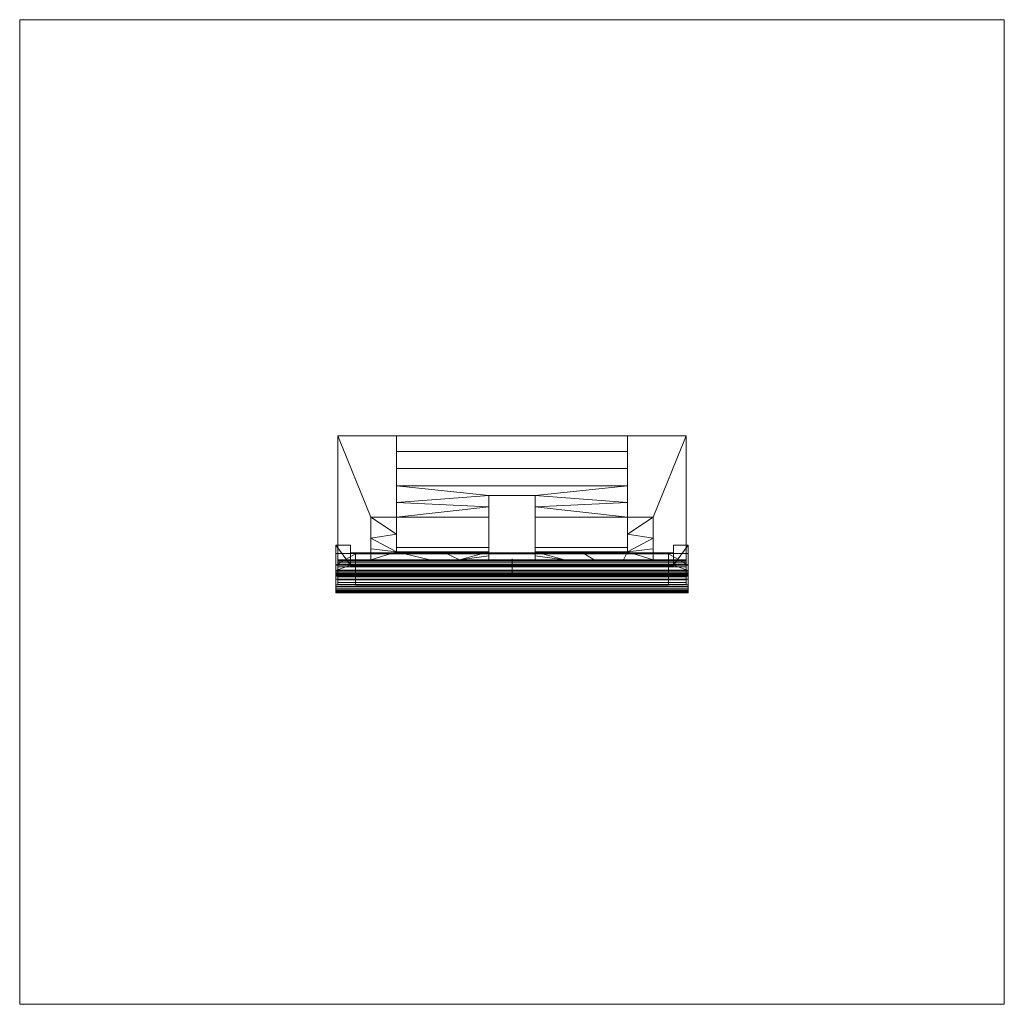
# Model space of a CAD drawing. Units: inches. Extents: x -48 to 48, y -48 to 48.
import ezdxf

# ---------------------------------------------------------------- set-up
doc = ezdxf.new("R2010")
doc.units = ezdxf.units.IN
doc.header["$LTSCALE"] = 8
doc.header["$MEASUREMENT"] = 0
doc.layers.add('3D-EQPM', color=6, linetype='Continuous', lineweight=9)
doc.layers.add('3D-Reference Lines', color=94, linetype='Continuous', lineweight=9)

# ---------------------------------------------------------------- blocks, each defined once
blk = doc.blocks.new('FamilyGeomCombination_6203-_3D_')
at = {"layer": '3D-EQPM'}
mesh = blk.add_polyface(dxfattribs=at)
corners = [(11.25, 7.437, 1.768), (11.25, 7.437, 1.25), (16.98, 7.437, 1.25), (16.98, 7.437), (-16.98, 7.437), (-16.98, 7.437, 1.25), (-11.25, 7.437, 1.25), (-11.25, 7.437, 1.768)]
mesh.append_faces([[corners[k] for k in face] for face in [(7, 0, 1, 6)]], dxfattribs={"vtx2": -1})
mesh.append_faces([[corners[k] for k in face] for face in [(4, 5, 6, 1)]], dxfattribs={"vtx2": -1, "vtx3": -1})
mesh.append_faces([[corners[k] for k in face] for face in [(1, 2, 3, 4)]], dxfattribs={"vtx3": -1})
mesh = blk.add_polyface(dxfattribs=at)
corners = [(-16.98, 7.437, 1.25), (-16.98, 7.437), (-16.98, -7.077), (-16.98, -7.077, 2.468), (-16.98, -6.87, 2.72), (-16.98, -6.608, 2.913), (-16.98, -6.307, 3.036), (-16.98, -5.984, 3.08), (-16.98, -5.661, 3.044), (-16.98, -5.356, 2.93), (-16.98, -5.089, 2.743), (-16.98, -4.876, 2.497), (-16.98, -4.73, 2.206), (-16.98, -4.66, 1.888), (-16.98, -4.671, 1.563), (-16.98, -4.761, 1.25)]
mesh.append_faces([[corners[k] for k in face] for face in [(15, 12, 13, 14)]], dxfattribs={"vtx0": -1})
mesh.append_faces([[corners[k] for k in face] for face in [(10, 15, 9)]], dxfattribs={"vtx0": -1, "vtx1": -1})
mesh.append_faces([[corners[k] for k in face] for face in [(3, 6, 7, 15)]], dxfattribs={"vtx0": -1, "vtx2": -1, "vtx3": -1})
mesh.append_faces([[corners[k] for k in face] for face in [(15, 7, 8, 9), (15, 10, 11, 12)]], dxfattribs={"vtx0": -1, "vtx3": -1})
mesh.append_faces([[corners[k] for k in face] for face in [(5, 6, 3, 4)]], dxfattribs={"vtx1": -1})
mesh.append_faces([[corners[k] for k in face] for face in [(2, 3, 15)]], dxfattribs={"vtx1": -1, "vtx2": -1})
mesh.append_faces([[corners[k] for k in face] for face in [(15, 0, 1, 2)]], dxfattribs={"vtx3": -1})
mesh = blk.add_polyface(dxfattribs=at)
corners = [(16.98, -4.761, 1.25), (16.98, 7.437, 1.25), (11.25, 7.437, 1.25), (11.25, -0.493, 1.25), (13.75, -0.493, 1.25), (13.75, -4.654, 1.25), (-13.75, -4.654, 1.25), (-13.75, -0.493, 1.25), (-11.25, -0.493, 1.25), (-11.25, 7.437, 1.25), (-16.98, 7.437, 1.25), (-16.98, -4.761, 1.25)]
mesh.append_faces([[corners[k] for k in face] for face in [(4, 1, 2, 3)]], dxfattribs={"vtx0": -1})
mesh.append_faces([[corners[k] for k in face] for face in [(0, 5, 6, 11), (11, 6, 7, 10)]], dxfattribs={"vtx0": -1, "vtx2": -1})
mesh.append_faces([[corners[k] for k in face] for face in [(4, 5, 0, 1)]], dxfattribs={"vtx1": -1, "vtx3": -1})
mesh.append_faces([[corners[k] for k in face] for face in [(7, 8, 9, 10)]], dxfattribs={"vtx3": -1})
mesh = blk.add_polyface(dxfattribs=at)
corners = [(16.98, 7.437), (16.98, -7.077), (-16.98, -7.077), (-16.98, 7.437)]
mesh.append_faces([[corners[k] for k in face] for face in [(3, 0, 1, 2)]])
mesh = blk.add_polyface(dxfattribs=at)
corners = [(-11.25, 7.437, 1.768), (-11.25, 7.437, 1.25), (-11.25, -0.493, 1.25), (-11.25, 0.933, 2.169), (-11.25, 2.544, 2.701), (-11.25, 4.237, 2.811), (-11.25, 5.904, 2.494)]
mesh.append_faces([[corners[k] for k in face] for face in [(1, 6, 0)]], dxfattribs={"vtx0": -1})
mesh.append_faces([[corners[k] for k in face] for face in [(1, 4, 5, 6)]], dxfattribs={"vtx0": -1, "vtx3": -1})
mesh.append_faces([[corners[k] for k in face] for face in [(3, 4, 1, 2)]], dxfattribs={"vtx1": -1})
mesh = blk.add_polyface(dxfattribs=at)
corners = [(11.25, -0.493, 1.25), (11.25, 0.933, 2.169), (11.25, 2.544, 2.701), (11.25, 4.237, 2.811), (11.25, 5.904, 2.494), (11.25, 7.437, 1.768), (-11.25, 7.437, 1.768), (-11.25, 5.904, 2.494), (-11.25, 4.237, 2.811), (-11.25, 2.544, 2.701), (-11.25, 0.933, 2.169), (-11.25, -0.493, 1.25), (-2.25, -0.493, 1.25), (-2.25, 0.497, 1.941), (-2.25, 1.596, 2.443), (2.25, 1.596, 2.443), (2.25, 0.497, 1.941), (2.25, -0.493, 1.25)]
mesh.append_faces([[corners[k] for k in face] for face in [(4, 7, 8, 3), (3, 8, 9, 2), (13, 10, 11), (15, 1, 2), (1, 15, 16), (16, 0, 1)]], dxfattribs={"vtx0": -1, "vtx2": -1})
mesh.append_faces([[corners[k] for k in face] for face in [(9, 10, 14), (13, 14, 10)]], dxfattribs={"vtx1": -1, "vtx2": -1})
mesh.append_faces([[corners[k] for k in face] for face in [(14, 15, 2, 9)]], dxfattribs={"vtx1": -1, "vtx2": -1, "vtx3": -1})
mesh.append_faces([[corners[k] for k in face] for face in [(5, 6, 7, 4), (11, 12, 13), (16, 17, 0)]], dxfattribs={"vtx2": -1})
mesh = blk.add_polyface(dxfattribs=at)
corners = [(11.25, 7.437, 1.768), (11.25, 5.904, 2.494), (11.25, 4.237, 2.811), (11.25, 2.544, 2.701), (11.25, 0.933, 2.169), (11.25, -0.493, 1.25), (11.25, 7.437, 1.25)]
mesh.append_faces([[corners[k] for k in face] for face in [(1, 6, 0)]], dxfattribs={"vtx0": -1})
mesh.append_faces([[corners[k] for k in face] for face in [(2, 3, 6, 1)]], dxfattribs={"vtx1": -1, "vtx2": -1})
mesh.append_faces([[corners[k] for k in face] for face in [(4, 5, 6, 3)]], dxfattribs={"vtx2": -1})
mesh = blk.add_polyface(dxfattribs=at)
corners = [(16.98, 7.437, 1.25), (16.98, -4.761, 1.25), (16.98, -4.671, 1.563), (16.98, -4.66, 1.888), (16.98, -4.73, 2.206), (16.98, -4.876, 2.497), (16.98, -5.089, 2.743), (16.98, -5.356, 2.93), (16.98, -5.661, 3.044), (16.98, -5.984, 3.08), (16.98, -6.307, 3.036), (16.98, -6.608, 2.913), (16.98, -6.87, 2.72), (16.98, -7.077, 2.468), (16.98, -7.077), (16.98, 7.437)]
mesh.append_faces([[corners[k] for k in face] for face in [(1, 13, 14), (1, 7, 8)]], dxfattribs={"vtx0": -1, "vtx2": -1})
mesh.append_faces([[corners[k] for k in face] for face in [(1, 8, 9, 13)]], dxfattribs={"vtx0": -1, "vtx2": -1, "vtx3": -1})
mesh.append_faces([[corners[k] for k in face] for face in [(1, 3, 4, 5), (1, 5, 6, 7), (13, 9, 10, 11)]], dxfattribs={"vtx0": -1, "vtx3": -1})
mesh.append_faces([[corners[k] for k in face] for face in [(15, 0, 1, 14), (1, 2, 3), (11, 12, 13)]], dxfattribs={"vtx2": -1})
mesh = blk.add_polyface(dxfattribs=at)
corners = [(-2.25, -4.654, 2.059), (-2.25, -4.654, 2.443), (-2.25, 1.596, 2.443), (-2.25, 0.497, 1.941), (-2.25, -0.493, 1.25), (-2.25, -3.445, 1.25), (-2.25, -3.895, 2.029), (-2.25, -4.274, 2.05)]
mesh.append_faces([[corners[k] for k in face] for face in [(3, 1, 2)]], dxfattribs={"vtx0": -1})
mesh.append_faces([[corners[k] for k in face] for face in [(1, 3, 6, 7)]], dxfattribs={"vtx0": -1, "vtx1": -1, "vtx3": -1})
mesh.append_faces([[corners[k] for k in face] for face in [(0, 1, 7)]], dxfattribs={"vtx1": -1})
mesh.append_faces([[corners[k] for k in face] for face in [(4, 5, 6, 3)]], dxfattribs={"vtx2": -1})
mesh = blk.add_polyface(dxfattribs=at)
corners = [(-2.25, -4.654, 2.443), (2.25, -4.654, 2.443), (2.25, 1.596, 2.443), (-2.25, 1.596, 2.443)]
mesh.append_faces([[corners[k] for k in face] for face in [(1, 2, 3, 0)]])
mesh = blk.add_polyface(dxfattribs=at)
corners = [(2.25, -4.654, 2.443), (2.25, -4.654, 2.059), (2.25, -4.274, 2.05), (2.25, -3.895, 2.029), (2.25, -3.445, 1.25), (2.25, -0.493, 1.25), (2.25, 0.497, 1.941), (2.25, 1.596, 2.443)]
mesh.append_faces([[corners[k] for k in face] for face in [(0, 6, 7)]], dxfattribs={"vtx0": -1})
mesh.append_faces([[corners[k] for k in face] for face in [(0, 2, 3, 6)]], dxfattribs={"vtx0": -1, "vtx2": -1, "vtx3": -1})
mesh.append_faces([[corners[k] for k in face] for face in [(0, 1, 2)]], dxfattribs={"vtx2": -1})
mesh.append_faces([[corners[k] for k in face] for face in [(3, 4, 5, 6)]], dxfattribs={"vtx3": -1})
mesh = blk.add_polyface(dxfattribs=at)
corners = [(-13.75, -4.654, 2.059), (-13.75, -2.536, 1.848), (-13.75, -0.493, 1.25), (-13.75, -4.654, 1.25)]
mesh.append_faces([[corners[k] for k in face] for face in [(1, 2, 3, 0)]])
mesh = blk.add_polyface(dxfattribs=at)
corners = [(13.75, -4.654, 2.059), (13.75, -2.536, 1.848), (13.75, -0.493, 1.25), (11.25, -0.493, 1.25), (11.25, -2.164, 1.769), (11.25, -3.895, 2.029), (2.25, -3.895, 2.029), (2.25, -4.274, 2.05), (2.25, -4.654, 2.059), (13.75, -3.595, 1.953), (8, -4.654, 2.059), (10.875, -4.654, 2.059), (6.75, -3.895, 2.029), (5.125, -4.654, 2.059), (-13.75, -0.493, 1.25), (-13.75, -2.536, 1.848), (-13.75, -4.654, 2.059), (-2.25, -4.654, 2.059), (-2.25, -4.274, 2.05), (-2.25, -3.895, 2.029), (-11.25, -3.895, 2.029), (-11.25, -2.164, 1.769), (-11.25, -0.493, 1.25), (-13.75, -3.595, 1.953), (-8, -4.654, 2.059), (-10.875, -4.654, 2.059), (-6.75, -3.895, 2.029), (-5.125, -4.654, 2.059)]
mesh.append_faces([[corners[k] for k in face] for face in [(19, 27, 18), (16, 20, 23)]], dxfattribs={"vtx0": -1, "vtx1": -1})
mesh.append_faces([[corners[k] for k in face] for face in [(5, 11, 0), (5, 9, 1), (5, 0, 9), (15, 20, 21), (27, 19, 26), (20, 15, 23)]], dxfattribs={"vtx0": -1, "vtx2": -1})
mesh.append_faces([[corners[k] for k in face] for face in [(3, 4, 2)]], dxfattribs={"vtx1": -1})
mesh.append_faces([[corners[k] for k in face] for face in [(1, 2, 4), (4, 5, 1), (6, 7, 13), (14, 15, 21), (25, 24, 20, 16)]], dxfattribs={"vtx1": -1, "vtx2": -1})
mesh.append_faces([[corners[k] for k in face] for face in [(10, 11, 5, 12), (12, 6, 13, 10), (26, 20, 24, 27)]], dxfattribs={"vtx1": -1, "vtx3": -1})
mesh.append_faces([[corners[k] for k in face] for face in [(7, 8, 13), (21, 22, 14), (27, 17, 18)]], dxfattribs={"vtx2": -1})
mesh = blk.add_polyface(dxfattribs=at)
corners = [(-11.25, -2.164, 1.769), (-11.25, -0.493, 1.25), (-11.25, -3.445, 1.25), (-11.25, -3.895, 2.029)]
mesh.append_faces([[corners[k] for k in face] for face in [(2, 1, 0, 3)]])
mesh = blk.add_polyface(dxfattribs=at)
corners = [(2.25, -3.445, 1.25), (2.25, -0.493, 1.25), (11.25, -0.493, 1.25), (11.25, -3.445, 1.25), (-2.25, -0.493, 1.25), (-2.25, -3.445, 1.25), (-11.25, -3.445, 1.25), (-11.25, -0.493, 1.25)]
mesh.append_faces([[corners[k] for k in face] for face in [(3, 2, 1, 0), (5, 4, 7, 6)]])
mesh = blk.add_polyface(dxfattribs=at)
corners = [(11.25, -2.164, 1.769), (11.25, -3.895, 2.029), (11.25, -3.445, 1.25), (11.25, -0.493, 1.25)]
mesh.append_faces([[corners[k] for k in face] for face in [(2, 1, 0, 3)]])
mesh = blk.add_polyface(dxfattribs=at)
corners = [(13.75, -4.654, 2.059), (13.75, -4.654, 1.25), (13.75, -0.493, 1.25), (13.75, -2.536, 1.848)]
mesh.append_faces([[corners[k] for k in face] for face in [(3, 0, 1, 2)]])
mesh = blk.add_polyface(dxfattribs=at)
corners = [(2.25, -3.895, 2.029), (2.25, -3.445, 1.25), (11.25, -3.445, 1.25), (11.25, -3.895, 2.029), (-2.25, -3.445, 1.25), (-2.25, -3.895, 2.029), (-11.25, -3.895, 2.029), (-11.25, -3.445, 1.25)]
mesh.append_faces([[corners[k] for k in face] for face in [(3, 2, 1, 0), (6, 5, 4, 7)]])
mesh = blk.add_polyface(dxfattribs=at)
corners = [(16.98, -7.077, 2.468), (16.98, -6.87, 2.72), (16.98, -6.608, 2.913), (16.98, -6.307, 3.036), (16.98, -5.984, 3.08), (16.98, -5.661, 3.044), (16.98, -5.356, 2.93), (16.98, -5.089, 2.743), (16.98, -4.876, 2.497), (16.98, -4.73, 2.206), (16.98, -4.66, 1.888), (16.98, -4.671, 1.563), (16.98, -4.761, 1.25), (-16.98, -4.761, 1.25), (-16.98, -4.671, 1.563), (-16.98, -4.66, 1.888), (-16.98, -4.73, 2.206), (-16.98, -4.876, 2.497), (-16.98, -5.089, 2.743), (-16.98, -5.356, 2.93), (-16.98, -5.661, 3.044), (-16.98, -5.984, 3.08), (-16.98, -6.307, 3.036), (-16.98, -6.608, 2.913), (-16.98, -6.87, 2.72), (-16.98, -7.077, 2.468)]
mesh.append_faces([[corners[k] for k in face] for face in [(1, 24, 25, 0)]], dxfattribs={"vtx0": -1})
mesh.append_faces([[corners[k] for k in face] for face in [(11, 14, 15, 10), (10, 15, 16, 9), (8, 17, 18, 7), (9, 16, 17, 8), (7, 18, 19, 6), (5, 20, 21, 4), (4, 21, 22, 3), (2, 23, 24, 1), (3, 22, 23, 2), (20, 5, 6, 19)]], dxfattribs={"vtx0": -1, "vtx2": -1})
mesh.append_faces([[corners[k] for k in face] for face in [(12, 13, 14, 11)]], dxfattribs={"vtx2": -1})
mesh = blk.add_polyface(dxfattribs=at)
corners = [(13.75, -4.654, 1.25), (13.75, -4.654, 2.059), (2.25, -4.654, 2.059), (2.25, -4.654, 2.443), (-2.25, -4.654, 2.443), (-2.25, -4.654, 2.059), (-13.75, -4.654, 2.059), (-13.75, -4.654, 1.25)]
mesh.append_faces([[corners[k] for k in face] for face in [(2, 7, 0, 1)]], dxfattribs={"vtx0": -1})
mesh.append_faces([[corners[k] for k in face] for face in [(7, 2, 5, 6)]], dxfattribs={"vtx0": -1, "vtx1": -1})
mesh.append_faces([[corners[k] for k in face] for face in [(2, 3, 4, 5)]], dxfattribs={"vtx3": -1})
mesh = blk.add_polyface(dxfattribs=at)
corners = [(16.98, -7.077), (16.98, -7.077, 2.468), (-16.98, -7.077, 2.468), (-16.98, -7.077)]
mesh.append_faces([[corners[k] for k in face] for face in [(3, 0, 1, 2)]])
blk = doc.blocks.new('FamilyGeomCombination_6869-_3D_')
at = {"layer": '3D-EQPM'}
mesh = blk.add_polyface(dxfattribs=at)
corners = [(-17.168, -3.238, 17.328), (-17.168, -3.238, 15.823), (-17.168, -4.05, 15.823), (-17.168, -5.178, 2.932), (-17.168, -7.108, 2.932), (-17.168, -7.108, 0.155), (-17.168, -7.279, 0.173), (-17.168, -7.441, 0.229), (-17.168, -7.586, 0.32), (-17.168, -7.708, 0.441), (-17.168, -7.799, 0.586), (-17.168, -7.855, 0.749), (-17.168, -7.873, 0.919), (-17.168, -7.702, 5.775), (-17.168, -7.26, 10.615), (-17.168, -6.55, 15.422), (-17.168, -6.248, 17.133), (-17.168, -6.212, 17.251), (-17.168, -6.148, 17.357), (-17.168, -6.06, 17.443), (-17.168, -5.953, 17.506), (-17.168, -5.835, 17.54), (-17.168, -5.712, 17.545)]
mesh.append_faces([[corners[k] for k in face] for face in [(22, 19, 20, 21)]], dxfattribs={"vtx0": -1})
mesh.append_faces([[corners[k] for k in face] for face in [(19, 22, 18)]], dxfattribs={"vtx0": -1, "vtx1": -1})
mesh.append_faces([[corners[k] for k in face] for face in [(2, 14, 15, 16), (22, 16, 17, 18), (5, 10, 11, 12), (5, 8, 9, 10)]], dxfattribs={"vtx0": -1, "vtx3": -1})
mesh.append_faces([[corners[k] for k in face] for face in [(1, 2, 0)]], dxfattribs={"vtx1": -1})
mesh.append_faces([[corners[k] for k in face] for face in [(2, 3, 14)]], dxfattribs={"vtx1": -1, "vtx2": -1})
mesh.append_faces([[corners[k] for k in face] for face in [(22, 0, 2, 16)]], dxfattribs={"vtx1": -1, "vtx2": -1, "vtx3": -1})
mesh.append_faces([[corners[k] for k in face] for face in [(13, 14, 3, 4), (12, 13, 4, 5)]], dxfattribs={"vtx1": -1, "vtx3": -1})
mesh.append_faces([[corners[k] for k in face] for face in [(5, 6, 7, 8)]], dxfattribs={"vtx3": -1})
mesh = blk.add_polyface(dxfattribs=at)
corners = [(17.168, -5.712, 17.545), (17.168, -3.238, 17.328), (15.75, -3.238, 17.328), (15.75, -5.188, 17.499), (-15.75, -5.188, 17.499), (-15.75, -3.238, 17.328), (-17.168, -3.238, 17.328), (-17.168, -5.712, 17.545)]
mesh.append_faces([[corners[k] for k in face] for face in [(7, 4, 6)]], dxfattribs={"vtx0": -1, "vtx1": -1})
mesh.append_faces([[corners[k] for k in face] for face in [(3, 0, 1)]], dxfattribs={"vtx0": -1, "vtx2": -1})
mesh.append_faces([[corners[k] for k in face] for face in [(5, 6, 4)]], dxfattribs={"vtx1": -1})
mesh.append_faces([[corners[k] for k in face] for face in [(7, 0, 3, 4)]], dxfattribs={"vtx1": -1, "vtx3": -1})
mesh.append_faces([[corners[k] for k in face] for face in [(1, 2, 3)]], dxfattribs={"vtx2": -1})
mesh = blk.add_polyface(dxfattribs=at)
corners = [(17.168, -3.238, 15.823), (17.168, -4.05, 15.823), (15.75, -4.05, 15.823), (15.75, -3.238, 15.823), (-17.168, -4.05, 15.823), (-17.168, -3.238, 15.823), (-15.75, -3.238, 15.823), (-15.75, -4.05, 15.823)]
mesh.append_faces([[corners[k] for k in face] for face in [(0, 1, 2, 3), (6, 7, 4, 5)]])
mesh = blk.add_polyface(dxfattribs=at)
corners = [(17.168, -3.238, 17.328), (17.168, -3.238, 15.823), (15.75, -3.238, 15.823), (15.75, -3.238, 17.328), (-17.168, -3.238, 15.823), (-17.168, -3.238, 17.328), (-15.75, -3.238, 17.328), (-15.75, -3.238, 15.823)]
mesh.append_faces([[corners[k] for k in face] for face in [(3, 0, 1, 2), (6, 7, 4, 5)]])
mesh = blk.add_polyface(dxfattribs=at)
corners = [(-15.75, -3.994, 16.462), (-15.75, -5.269, 16.574), (-15.75, -5.188, 17.499), (-15.75, -3.238, 17.328), (-15.75, -3.238, 15.823), (-15.75, -4.05, 15.823)]
mesh.append_faces([[corners[k] for k in face] for face in [(0, 3, 2, 1)]], dxfattribs={"vtx0": -1})
mesh.append_faces([[corners[k] for k in face] for face in [(0, 5, 4, 3)]], dxfattribs={"vtx3": -1})
mesh = blk.add_polyface(dxfattribs=at)
corners = [(15.75, -3.238, 17.328), (15.75, -5.188, 17.499), (15.75, -5.269, 16.574), (15.75, -3.994, 16.462), (15.75, -4.05, 15.823), (15.75, -3.238, 15.823)]
mesh.append_faces([[corners[k] for k in face] for face in [(3, 0, 5, 4)]], dxfattribs={"vtx0": -1})
mesh.append_faces([[corners[k] for k in face] for face in [(1, 0, 3, 2)]], dxfattribs={"vtx1": -1})
mesh = blk.add_polyface(dxfattribs=at)
corners = [(17.168, -3.238, 17.328), (17.168, -5.712, 17.545), (17.168, -5.835, 17.54), (17.168, -5.953, 17.506), (17.168, -6.06, 17.443), (17.168, -6.148, 17.357), (17.168, -6.212, 17.251), (17.168, -6.248, 17.133), (17.168, -6.55, 15.422), (17.168, -7.26, 10.615), (17.168, -7.702, 5.775), (17.168, -7.873, 0.919), (17.168, -7.855, 0.749), (17.168, -7.799, 0.586), (17.168, -7.708, 0.441), (17.168, -7.586, 0.32), (17.168, -7.441, 0.229), (17.168, -7.279, 0.173), (17.168, -7.108, 0.155), (17.168, -7.108, 2.932), (17.168, -5.178, 2.932), (17.168, -4.05, 15.823), (17.168, -3.238, 15.823)]
mesh.append_faces([[corners[k] for k in face] for face in [(21, 1, 7, 8)]], dxfattribs={"vtx0": -1, "vtx1": -1, "vtx3": -1})
mesh.append_faces([[corners[k] for k in face] for face in [(10, 19, 20, 9), (9, 20, 21, 8), (1, 4, 5)]], dxfattribs={"vtx0": -1, "vtx2": -1})
mesh.append_faces([[corners[k] for k in face] for face in [(1, 5, 6, 7)]], dxfattribs={"vtx0": -1, "vtx3": -1})
mesh.append_faces([[corners[k] for k in face] for face in [(14, 15, 18, 13), (12, 13, 18), (10, 11, 19)]], dxfattribs={"vtx1": -1, "vtx2": -1})
mesh.append_faces([[corners[k] for k in face] for face in [(18, 19, 11, 12)]], dxfattribs={"vtx1": -1, "vtx3": -1})
mesh.append_faces([[corners[k] for k in face] for face in [(16, 17, 18, 15)]], dxfattribs={"vtx2": -1})
mesh.append_faces([[corners[k] for k in face] for face in [(21, 22, 0, 1), (1, 2, 3, 4)]], dxfattribs={"vtx3": -1})
mesh = blk.add_polyface(dxfattribs=at)
corners = [(17.168, -4.05, 15.823), (17.168, -5.178, 2.932), (15.25, -5.178, 2.932), (15.25, -4.087, 15.398), (-15.25, -4.087, 15.398), (-15.25, -5.178, 2.932), (-17.168, -5.178, 2.932), (-17.168, -4.05, 15.823), (-15.75, -4.05, 15.823), (-15.75, -3.994, 16.462), (15.75, -3.994, 16.462), (15.75, -4.05, 15.823)]
mesh.append_faces([[corners[k] for k in face] for face in [(1, 3, 0)]], dxfattribs={"vtx0": -1, "vtx1": -1})
mesh.append_faces([[corners[k] for k in face] for face in [(4, 6, 7)]], dxfattribs={"vtx0": -1, "vtx2": -1})
mesh.append_faces([[corners[k] for k in face] for face in [(11, 0, 3), (10, 11, 3), (7, 8, 4), (8, 9, 4)]], dxfattribs={"vtx1": -1, "vtx2": -1})
mesh.append_faces([[corners[k] for k in face] for face in [(9, 10, 3, 4)]], dxfattribs={"vtx1": -1, "vtx3": -1})
mesh.append_faces([[corners[k] for k in face] for face in [(1, 2, 3), (4, 5, 6)]], dxfattribs={"vtx2": -1})
mesh = blk.add_polyface(dxfattribs=at)
corners = [(-15.75, -3.994, 16.462), (15.75, -3.994, 16.462), (15.75, -5.269, 16.574), (-15.75, -5.269, 16.574)]
mesh.append_faces([[corners[k] for k in face] for face in [(1, 0, 3, 2)]])
mesh = blk.add_polyface(dxfattribs=at)
corners = [(-15.25, -4.087, 15.398), (-15.25, -5.178, 2.932), (-15.25, -7.108, 2.932), (-15.25, -7.129, 2.932), (-15.25, -6.023, 15.567)]
mesh.append_faces([[corners[k] for k in face] for face in [(0, 4, 1)]], dxfattribs={"vtx1": -1})
mesh.append_faces([[corners[k] for k in face] for face in [(4, 3, 2, 1)]], dxfattribs={"vtx3": -1})
mesh = blk.add_polyface(dxfattribs=at)
corners = [(15.25, -6.023, 15.567), (15.25, -4.087, 15.398), (-15.25, -4.087, 15.398), (-15.25, -6.023, 15.567)]
mesh.append_faces([[corners[k] for k in face] for face in [(3, 2, 1, 0)]])
mesh = blk.add_polyface(dxfattribs=at)
corners = [(15.25, -7.129, 2.932), (15.25, -7.108, 2.932), (15.25, -5.178, 2.932), (15.25, -4.087, 15.398), (15.25, -6.023, 15.567)]
mesh.append_faces([[corners[k] for k in face] for face in [(0, 4, 1)]], dxfattribs={"vtx1": -1})
mesh.append_faces([[corners[k] for k in face] for face in [(4, 3, 2, 1)]], dxfattribs={"vtx3": -1})
mesh = blk.add_polyface(dxfattribs=at)
corners = [(17.168, -5.178, 2.932), (17.168, -7.108, 2.932), (15.25, -7.108, 2.932), (15.25, -5.178, 2.932), (-17.168, -7.108, 2.932), (-17.168, -5.178, 2.932), (-15.25, -5.178, 2.932), (-15.25, -7.108, 2.932)]
mesh.append_faces([[corners[k] for k in face] for face in [(0, 1, 2, 3), (5, 6, 7, 4)]])
mesh = blk.add_polyface(dxfattribs=at)
corners = [(17.168, -6.248, 17.133), (17.168, -6.212, 17.251), (17.168, -6.148, 17.357), (17.168, -6.06, 17.443), (17.168, -5.953, 17.506), (17.168, -5.835, 17.54), (17.168, -5.712, 17.545), (-17.168, -5.712, 17.545), (-17.168, -5.835, 17.54), (-17.168, -5.953, 17.506), (-17.168, -6.06, 17.443), (-17.168, -6.148, 17.357), (-17.168, -6.212, 17.251), (-17.168, -6.248, 17.133)]
mesh.append_faces([[corners[k] for k in face] for face in [(1, 12, 13, 0)]], dxfattribs={"vtx0": -1})
mesh.append_faces([[corners[k] for k in face] for face in [(5, 8, 9, 4), (4, 9, 10, 3), (2, 11, 12, 1), (11, 2, 3, 10)]], dxfattribs={"vtx0": -1, "vtx2": -1})
mesh.append_faces([[corners[k] for k in face] for face in [(6, 7, 8, 5)]], dxfattribs={"vtx2": -1})
mesh = blk.add_polyface(dxfattribs=at)
corners = [(15.75, -5.269, 16.574), (15.75, -5.188, 17.499), (-15.75, -5.188, 17.499), (-15.75, -5.269, 16.574)]
mesh.append_faces([[corners[k] for k in face] for face in [(0, 3, 2, 1)]])
mesh = blk.add_polyface(dxfattribs=at)
corners = [(17.168, -6.55, 15.422), (17.168, -6.248, 17.133), (-17.168, -6.248, 17.133), (-17.168, -6.55, 15.422)]
mesh.append_faces([[corners[k] for k in face] for face in [(3, 0, 1, 2)]])
mesh = blk.add_polyface(dxfattribs=at)
corners = [(17.168, -7.873, 0.919), (17.168, -7.702, 5.775), (17.168, -7.26, 10.615), (17.168, -6.55, 15.422), (-17.168, -6.55, 15.422), (-17.168, -7.26, 10.615), (-17.168, -7.702, 5.775), (-17.168, -7.873, 0.919)]
mesh.append_faces([[corners[k] for k in face] for face in [(4, 5, 2, 3)]], dxfattribs={"vtx1": -1})
mesh.append_faces([[corners[k] for k in face] for face in [(1, 2, 5, 6)]], dxfattribs={"vtx1": -1, "vtx3": -1})
mesh.append_faces([[corners[k] for k in face] for face in [(6, 7, 0, 1)]], dxfattribs={"vtx3": -1})
mesh = blk.add_polyface(dxfattribs=at)
corners = [(15.25, -7.129, 2.932), (15.25, -6.023, 15.567), (-15.25, -6.023, 15.567), (-15.25, -7.129, 2.932)]
mesh.append_faces([[corners[k] for k in face] for face in [(0, 3, 2, 1)]])
mesh = blk.add_polyface(dxfattribs=at)
corners = [(17.168, -7.108, 0.155), (17.168, -7.279, 0.173), (17.168, -7.441, 0.229), (17.168, -7.586, 0.32), (17.168, -7.708, 0.441), (17.168, -7.799, 0.586), (17.168, -7.855, 0.749), (17.168, -7.873, 0.919), (-17.168, -7.873, 0.919), (-17.168, -7.855, 0.749), (-17.168, -7.799, 0.586), (-17.168, -7.708, 0.441), (-17.168, -7.586, 0.32), (-17.168, -7.441, 0.229), (-17.168, -7.279, 0.173), (-17.168, -7.108, 0.155)]
mesh.append_faces([[corners[k] for k in face] for face in [(1, 14, 15, 0)]], dxfattribs={"vtx0": -1})
mesh.append_faces([[corners[k] for k in face] for face in [(6, 9, 10, 5), (5, 10, 11, 4), (4, 11, 12, 3), (3, 12, 13, 2), (2, 13, 14, 1)]], dxfattribs={"vtx0": -1, "vtx2": -1})
mesh.append_faces([[corners[k] for k in face] for face in [(7, 8, 9, 6)]], dxfattribs={"vtx2": -1})
mesh = blk.add_polyface(dxfattribs=at)
corners = [(17.168, -7.108, 2.932), (17.168, -7.108, 0.155), (-17.168, -7.108, 0.155), (-17.168, -7.108, 2.932), (-15.25, -7.108, 2.932), (15.25, -7.108, 2.932)]
mesh.append_faces([[corners[k] for k in face] for face in [(5, 0, 1, 2), (2, 3, 4, 5)]], dxfattribs={"vtx3": -1})
mesh = blk.add_polyface(dxfattribs=at)
corners = [(-15.25, -7.108, 2.932), (15.25, -7.108, 2.932), (15.25, -7.129, 2.932), (-15.25, -7.129, 2.932)]
mesh.append_faces([[corners[k] for k in face] for face in [(1, 0, 3, 2)]])

msp = doc.modelspace()

# ---------------------------------------------------------------- linework, layer by layer
at = {"layer": '3D-Reference Lines', "color": 94}
msp.add_line((0, -6.063, 1.768), (0, -4.559, 18.952), dxfattribs=at)

# ---------------------------------------------------------------- block references
for name in ['FamilyGeomCombination_6203-_3D_', 'FamilyGeomCombination_6869-_3D_']:
    msp.add_blockref(name, (0, 0))

# ---------------------------------------------------------------- meshes
at = {"layer": '3D-EQPM'}
mesh = msp.add_polyface(dxfattribs=at)
corners = [(48, 48), (-48, 48), (-48, -48), (48, -48)]
mesh.append_faces([[corners[k] for k in face] for face in [(3, 0, 1, 2)]])
mesh = msp.add_polyface(dxfattribs=at)
corners = [(48, 48, -12), (48, -48, -12), (-48, -48, -12), (-48, 48, -12)]
mesh.append_faces([[corners[k] for k in face] for face in [(2, 3, 0, 1)]])
mesh = msp.add_polyface(dxfattribs=at)
corners = [(-48, 48), (48, 48), (48, 48, -12), (-48, 48, -12)]
mesh.append_faces([[corners[k] for k in face] for face in [(0, 1, 2, 3)]])
mesh = msp.add_polyface(dxfattribs=at)
corners = [(-48, -48), (-48, 48), (-48, 48, -12), (-48, -48, -12)]
mesh.append_faces([[corners[k] for k in face] for face in [(0, 1, 2, 3)]])
mesh = msp.add_polyface(dxfattribs=at)
corners = [(48, 48), (48, -48), (48, -48, -12), (48, 48, -12)]
mesh.append_faces([[corners[k] for k in face] for face in [(0, 1, 2, 3)]])
mesh = msp.add_polyface(dxfattribs=at)
corners = [(48, -48), (-48, -48), (-48, -48, -12), (48, -48, -12)]
mesh.append_faces([[corners[k] for k in face] for face in [(0, 1, 2, 3)]])

doc.saveas('drawing.dxf')
